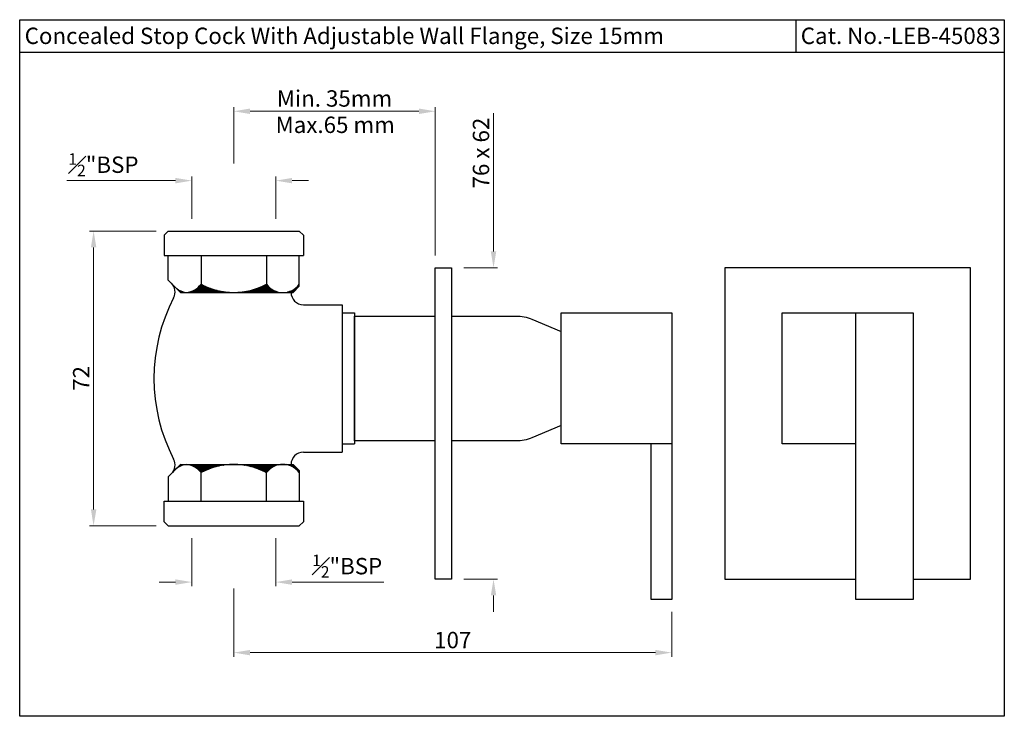
# Model space of a CAD drawing. Units: inches. Extents: x 3896 to 4137, y 167 to 337.
import ezdxf

# ---------------------------------------------------------------- set-up
doc = ezdxf.new("R2010")
doc.units = ezdxf.units.IN
doc.header["$MEASUREMENT"] = 0
doc.styles.get("Standard").update_dxf_attribs({"font": 'SEGOEUI.TTF'})
doc.dimstyles.get("Standard").update_dxf_attribs({"dimtxt": 4, "dimasz": 4, "dimexe": 1, "dimexo": 3, "dimgap": 1, "dimtad": 1, "dimdec": 8, "dimdsep": 46, "dimtxsty": 'Standard', "dimcen": 0.09, "dimclrd": 256, "dimclre": 256, "dimclrt": 256, "dimadec": 0, "dimazin": 2, "dimtfac": 1, "dimtdec": 8, "dimtofl": 0, "dimtmove": 0, "dimatfit": 1, "dimfxl": 0, "dimtolj": 1, "dimtzin": 0, "dimlwd": 9, "dimlwe": 9, "dimarcsym": 0})

# ---------------------------------------------------------------- blocks, each defined once
blk = doc.blocks.new('*D1')
at = {"lineweight": 9, "transparency": 16777216}
for p, q in [((3938.41, 210.76), (3938.41, 199.03)), ((3958.91, 210.76), (3958.91, 199.03)), ((3934.41, 200.03), (3930.41, 200.03)), ((3962.91, 200.03), (3985.33, 200.03))]:
    blk.add_line(p, q, dxfattribs=at)
at = {"transparency": 16777216}
for points in [[(3934.41, 200.7), (3934.41, 199.36), (3938.41, 200.03)], [(3962.91, 200.7), (3962.91, 199.36), (3958.91, 200.03)]]:
    blk.add_solid(points, dxfattribs=at)
at = {"layer": 'Defpoints', "color": 0, "transparency": 16777216}
for p in [(3938.41, 213.76), (3958.91, 213.76), (3958.91, 200.03)]:
    blk.add_point(p, dxfattribs=at)
at = {"transparency": 16777216, "insert": (3976.37, 203.92), "char_height": 4, "attachment_point": 5}
blk.add_mtext('\\A1;{\\H0.7x;\\S1#2;}"BSP', dxfattribs=at)
blk = doc.blocks.new('*D2')
at = {"lineweight": 9, "transparency": 16777216}
for p, q in [((3929.66, 285.76), (3913.41, 285.76)), ((3914.41, 281.76), (3914.41, 217.76)), ((3929.66, 213.76), (3913.41, 213.76))]:
    blk.add_line(p, q, dxfattribs=at)
at = {"transparency": 16777216}
for points in [[(3913.75, 281.76), (3915.08, 281.76), (3914.41, 285.76)], [(3913.75, 217.76), (3915.08, 217.76), (3914.41, 213.76)]]:
    blk.add_solid(points, dxfattribs=at)
at = {"layer": 'Defpoints', "color": 0, "transparency": 16777216}
for p in [(3932.66, 285.76), (3914.41, 213.76), (3932.66, 213.76)]:
    blk.add_point(p, dxfattribs=at)
at = {"transparency": 16777216, "insert": (3911.38, 249.76), "char_height": 4, "attachment_point": 5, "rotation": 90}
blk.add_mtext('\\A1;72', dxfattribs=at)
blk = doc.blocks.new('*D6')
at = {"lineweight": 9, "transparency": 16777216}
for p, q in [((3948.66, 302.22), (3948.66, 316)), ((3997.88, 279.76), (3997.88, 316)), ((3952.66, 315), (3993.88, 315))]:
    blk.add_line(p, q, dxfattribs=at)
at = {"transparency": 16777216}
for points in [[(3952.66, 315.67), (3952.66, 314.33), (3948.66, 315)], [(3993.88, 315.67), (3993.88, 314.33), (3997.88, 315)]]:
    blk.add_solid(points, dxfattribs=at)
at = {"layer": 'Defpoints', "color": 0, "transparency": 16777216}
for p in [(3997.88, 315), (3948.66, 299.22), (3997.88, 276.76)]:
    blk.add_point(p, dxfattribs=at)
at = {"transparency": 16777216, "insert": (3973.27, 318.12), "char_height": 4, "attachment_point": 5}
blk.add_mtext('\\A1;Min. 35mm', dxfattribs=at)
blk = doc.blocks.new('*D3')
at = {"lineweight": 9, "transparency": 16777216}
for p, q in [((4012.12, 280.76), (4012.12, 314.52)), ((4004.88, 276.76), (4013.12, 276.76)), ((4004.88, 200.76), (4013.12, 200.76)), ((4012.12, 196.76), (4012.12, 192.76))]:
    blk.add_line(p, q, dxfattribs=at)
at = {"transparency": 16777216}
for points in [[(4011.46, 280.76), (4012.79, 280.76), (4012.12, 276.76)], [(4011.46, 196.76), (4012.79, 196.76), (4012.12, 200.76)]]:
    blk.add_solid(points, dxfattribs=at)
at = {"layer": 'Defpoints', "color": 0, "transparency": 16777216}
for p in [(4001.88, 276.76), (4001.88, 200.76), (4012.12, 200.76)]:
    blk.add_point(p, dxfattribs=at)
at = {"transparency": 16777216, "insert": (4009.06, 304.79), "char_height": 4, "attachment_point": 5, "rotation": 90}
blk.add_mtext('\\A1;76 x 62', dxfattribs=at)
blk = doc.blocks.new('*D4')
at = {"lineweight": 9, "transparency": 16777216}
for p, q in [((3948.66, 198.46), (3948.66, 181.81)), ((4055.66, 192.76), (4055.66, 181.81)), ((4051.66, 182.81), (3952.66, 182.81))]:
    blk.add_line(p, q, dxfattribs=at)
at = {"transparency": 16777216}
for points in [[(3952.66, 183.47), (3952.66, 182.14), (3948.66, 182.81)], [(4051.66, 183.47), (4051.66, 182.14), (4055.66, 182.81)]]:
    blk.add_solid(points, dxfattribs=at)
at = {"layer": 'Defpoints', "color": 0, "transparency": 16777216}
for p in [(3948.66, 201.46), (4055.66, 195.76), (3948.66, 182.81)]:
    blk.add_point(p, dxfattribs=at)
at = {"transparency": 16777216, "insert": (4002.16, 185.88), "char_height": 4, "attachment_point": 5}
blk.add_mtext('\\A1;107', dxfattribs=at)
blk = doc.blocks.new('*D5')
at = {"lineweight": 9, "transparency": 16777216}
for p, q in [((3938.41, 288.76), (3938.41, 299.06)), ((3958.91, 288.76), (3958.91, 299.06)), ((3934.41, 298.06), (3907.86, 298.06)), ((3962.91, 298.06), (3966.91, 298.06))]:
    blk.add_line(p, q, dxfattribs=at)
at = {"transparency": 16777216}
for points in [[(3934.41, 298.73), (3934.41, 297.4), (3938.41, 298.06)], [(3962.91, 298.73), (3962.91, 297.4), (3958.91, 298.06)]]:
    blk.add_solid(points, dxfattribs=at)
at = {"layer": 'Defpoints', "color": 0, "transparency": 16777216}
for p in [(3958.91, 298.06), (3938.41, 285.76), (3958.91, 285.76)]:
    blk.add_point(p, dxfattribs=at)
at = {"transparency": 16777216, "insert": (3916.82, 301.95), "char_height": 4, "attachment_point": 5}
blk.add_mtext('\\A1;{\\H0.7x;\\S1#2;}"BSP', dxfattribs=at)

msp = doc.modelspace()

# ---------------------------------------------------------------- hatches: boundary and pattern name
h = msp.add_hatch()
h.set_pattern_fill('ANSI31', color=256, angle=-90, style=0)
h.set_pattern_definition([(315, (3030.67619, 1219.4902), (0.088388348, 0.088388348), [])])
h.paths.add_polyline_path([(3937.15507545, 228.75554027), (3935.65507545, 228.75554027), (3934.71757545, 227.81804027, -0.1339180837)])
h.paths.add_polyline_path([(3937.15507545, 270.75554027, -0.1339180837), (3934.71757545, 271.69304027), (3935.65507545, 270.75554027)])
h.paths.add_polyline_path([(3961.15507545, 270.75554027), (3963.15507545, 270.75554027), (3964.65507545, 272.25554027), (3964.65507545, 272.75554027, -0.2122144504)])
h.paths.add_polyline_path([(3960.15507545, 270.75554027, -0.2122144504), (3956.65507545, 272.75554027, -0.1231056256), (3948.65507545, 270.75554027)])
h.paths.add_polyline_path([(3940.65507545, 272.75554027, -0.2122144504), (3937.15507545, 270.75554027), (3948.65507545, 270.75554027, -0.1231056256)])
h.paths.add_polyline_path([(3964.65507545, 226.75554027), (3964.65507545, 227.25554027), (3963.15507545, 228.75554027), (3961.15507545, 228.75554027, -0.2122144504)])
h.paths.add_polyline_path([(3956.65507545, 226.75554027, -0.2122144504), (3960.15507545, 228.75554027), (3948.65507545, 228.75554027, -0.1231056256)])
h.paths.add_polyline_path([(3948.65507545, 228.75554027), (3937.15507545, 228.75554027, -0.2122144504), (3940.65507545, 226.75554027, -0.1231056256)])

# ---------------------------------------------------------------- linework, layer by layer
for p, q in [((4085.97560652, 337.35957745), (4085.97560652, 329.35957745)), ((4136.92241722, 329.35957745), (3896.35241722, 329.35957745)), ((3932.65507545, 285.75554027), (3931.65507545, 284.75554027)), ((3931.65507545, 284.75554027), (3931.65507545, 279.75554027)), ((3932.65507545, 285.75554027), (3964.65507545, 285.75554027)), ((3965.65507545, 284.75554027), (3964.65507545, 285.75554027)), ((3965.65507545, 284.75554027), (3965.65507545, 279.75554027)), ((3931.65507545, 279.75554027), (3965.65507545, 279.75554027)), ((3932.65507545, 273.75554027), (3932.65507545, 279.75554027)), ((3940.65507545, 279.75554027), (3940.65507545, 272.75554027)), ((3956.65507545, 279.75554027), (3956.65507545, 272.75554027)), ((3964.65507545, 272.25554027), (3964.65507545, 279.75554027)), ((3935.65507545, 270.75554027), (3932.65507545, 273.75554027)), ((3964.65507545, 272.25554027), (3963.15507545, 270.75554027)), ((3935.65507545, 270.75554027), (3963.15507545, 270.75554027)), ((3965.65507545, 267.75554027), (3975.15507545, 267.75554027)), ((3975.15507545, 267.75554027), (3975.15507545, 231.75554027)), ((3975.15507545, 265.75554027), (3978.15507545, 265.75554027)), ((3978.15507545, 265.75554027), (3978.15507545, 233.75554027)), ((3975.15507545, 233.75554027), (3978.15507545, 233.75554027)), ((3965.65507545, 231.75554027), (3975.15507545, 231.75554027)), ((3935.65507545, 228.75554027), (3932.65507545, 225.75554027)), ((3935.65507545, 228.75554027), (3963.15507545, 228.75554027)), ((3964.65507545, 227.25554027), (3963.15507545, 228.75554027)), ((3940.65507545, 219.75554027), (3940.65507545, 226.75554027)), ((3956.65507545, 219.75554027), (3956.65507545, 226.75554027)), ((3964.65507545, 227.25554027), (3964.65507545, 219.75554027)), ((3932.65507545, 225.75554027), (3932.65507545, 219.75554027)), ((3931.65507545, 219.75554027), (3965.65507545, 219.75554027)), ((3931.65507545, 214.75554027), (3931.65507545, 219.75554027)), ((3965.65507545, 219.75554027), (3965.65507545, 214.75554027)), ((3932.65507545, 213.75554027), (3931.65507545, 214.75554027)), ((3965.65507545, 214.75554027), (3964.65507545, 213.75554027)), ((3932.65507545, 213.75554027), (3964.65507545, 213.75554027))]:
    msp.add_line(p, q)
for points in [[(3896.35241722, 167.25957745), (3896.35241722, 337.35957745), (4136.92241722, 337.35957745), (4136.92241722, 167.25957745)], [(4001.88196477, 276.75554027), (4001.88196477, 200.75554027), (3997.88196477, 200.75554027), (3997.88196477, 276.75554027)]]:
    msp.add_lwpolyline(points, close=True)
for points in [[(4114.63896948, 200.75554027), (4128.63896948, 200.75554027), (4128.63896948, 276.75554027), (4068.63896948, 276.75554027), (4068.63896948, 200.75554027), (4100.63896948, 200.75554027)], [(3997.88196477, 234.50554027), (3978.15507545, 234.50554027), (3978.15507545, 265.00554027), (3997.88196477, 265.00554027)], [(4055.65507545, 233.75554027), (4028.65507545, 233.75554027), (4028.65507545, 265.75554027), (4055.65507545, 265.75554027), (4055.65507545, 195.75554027), (4050.65507545, 195.75554027), (4050.65507545, 233.75554027)], [(4100.63896948, 233.75554027), (4082.63896948, 233.75554027), (4082.63896948, 265.75554027), (4114.63896948, 265.75554027), (4114.63896948, 195.75554027), (4100.63896948, 195.75554027), (4100.63896948, 265.75554027)]]:
    msp.add_lwpolyline(points)
for points in [[(4001.88196477, 265.00554027), (4017.65507545, 265.00554027, -0.0990195136), (4021.5012293, 264.2363095), (4028.65507545, 261.25554027)], [(4028.65507545, 238.25554027), (4021.5012293, 235.27477104, -0.0990195136), (4017.65507545, 234.50554027), (4001.88196477, 234.50554027)]]:
    msp.add_lwpolyline(points, format="xyb")
for centre, radius, start, end in [((3931.30411875, 270.86385628), 3, 332.5826268358, 45), ((3936.65507545, 275.69304027), 4.96275188, 275.7823923223, 323.7073702715), ((3948.65507545, 287.75554027), 17, 241.9275130641, 298.0724869359), ((3960.65507545, 275.69304027), 4.96275188, 216.2926297285, 323.7073702715), ((3971.99598454, 249.75554027), 42.84090909, 152.5826268358, 207.4173731642), ((3937.65507545, 275.69304027), 4.96275188, 233.7073702717, 264.2176076776), ((3965.65507545, 270.75554027), 3, 180, 270), ((3965.65507545, 228.75554027), 3, 90, 180), ((3931.30411875, 228.64722426), 3, 315, 27.4173731642), ((3937.65507545, 223.81804027), 4.96275188, 95.7823923224, 143.7073702715), ((3936.65507545, 223.81804027), 4.96275188, 36.2926297285, 84.2176076776), ((3948.65507545, 211.75554027), 17, 61.9275130641, 118.0724869359), ((3960.65507545, 223.81804027), 4.96275188, 36.2926297285, 143.7073702715)]:
    msp.add_arc(centre, radius, start, end)

# ---------------------------------------------------------------- texts
for s, p in [('Concealed Stop Cock With Adjustable Wall Flange, Size 15mm    ', (3897.56987905, 331.42216382)), ('Cat. No.-LEB-45083', (4087.19306835, 331.42216382)), ('Max.65 mm', (3958.87975107, 309.69467289))]:
    msp.add_text(s, height=4).set_placement(p)

# ---------------------------------------------------------------- dimensions: what is measured, and where the dimension line sits
dim = msp.add_linear_dim(base=(3997.88196477, 315.00081828), p1=(3948.65507545, 299.22150359), p2=(3997.88196477, 276.75554027), text='Min. 35mm', dimstyle='Standard')
dim.commit()
dim.dimension.update_dxf_attribs({"geometry": '*D6', "text_midpoint": (3973.26852011, 318.12215719)})
dim = msp.add_linear_dim(base=(4012.1248251976, 200.7555402705), p1=(4001.881964765, 276.7555402705), p2=(4001.881964765, 200.7555402705), angle=90, text='<> x 62', dimstyle='Standard')
dim.commit()
dim.dimension.update_dxf_attribs({"geometry": '*D3', "text_midpoint": (4012.1248251976, 304.7852761435), "dimtype": 160})
for base, p1, p2, picture, middle in [((3958.90507545, 298.06334219), (3938.40507545, 285.75554027), (3958.90507545, 285.75554027), '*D5', (3916.82464116, 298.06334219)), ((3958.90507545, 200.03164789), (3938.40507545, 213.75554027), (3958.90507545, 213.75554027), '*D1', (3976.36942288, 200.03164789))]:
    dim = msp.add_linear_dim(base=base, p1=p1, p2=p2, text='{\\H0.7x;\\S1#2;}"BSP', dimstyle='Standard')
    dim.commit()
    dim.dimension.update_dxf_attribs({"geometry": picture, "text_midpoint": middle, "dimtype": 160})
dim = msp.add_linear_dim(base=(3914.4145914646, 213.7555402705), p1=(3932.6550754491, 285.7555402705), p2=(3932.6550754491, 213.7555402705), angle=90, dimstyle='Standard')
dim.commit()
dim.dimension.update_dxf_attribs({"geometry": '*D2', "text_midpoint": (3911.3811186613, 249.7555402705)})
dim = msp.add_linear_dim(base=(3948.6550754491, 182.8051348342), p1=(4055.6550754491, 195.7555402705), p2=(3948.6550754491, 201.4551828454), dimstyle='Standard')
dim.commit()
dim.dimension.update_dxf_attribs({"geometry": '*D4', "text_midpoint": (4002.1550754491, 185.883238042)})

doc.saveas('drawing.dxf')
